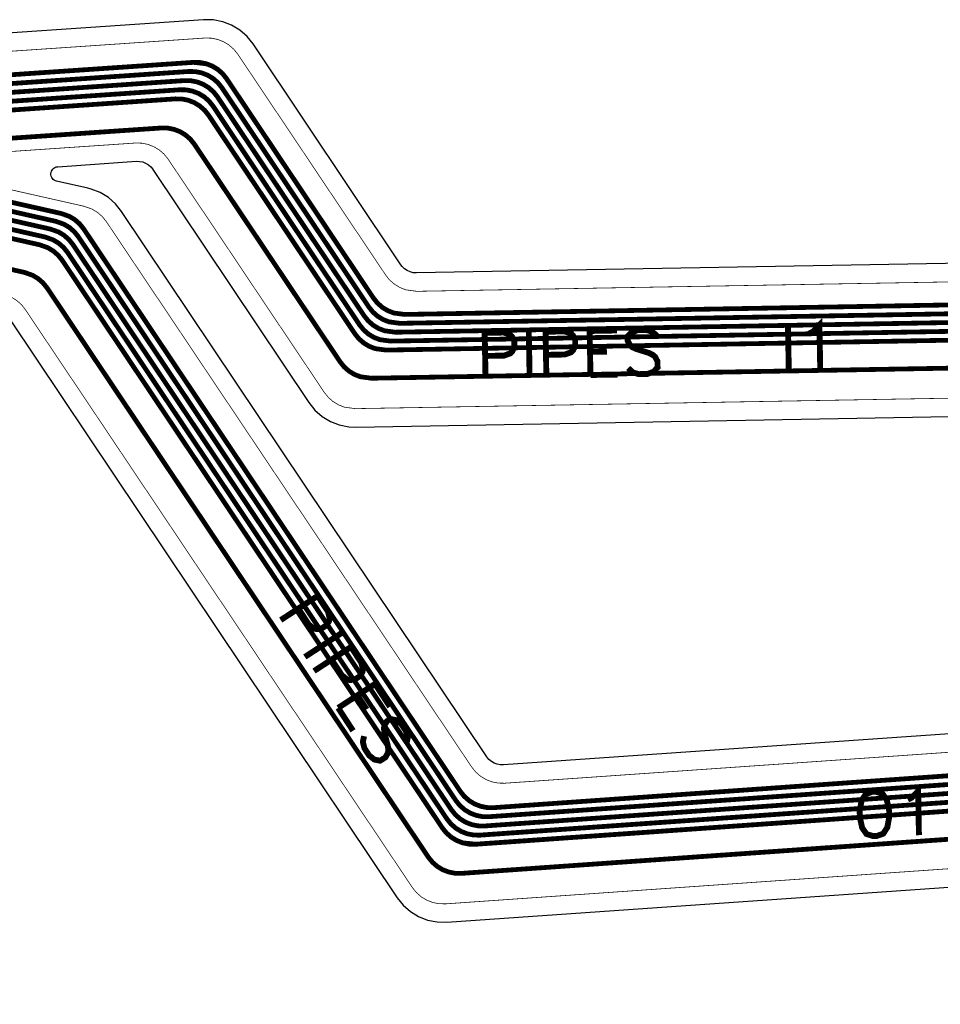
# Model space of a CAD drawing. Extents: x -3.2 to 13.9, y -1.2 to 6.5.
# Drawn here: x 7.1 to 8.3, y 0.5 to 1.8 of the extents above; entities that cross this region are included whole.
import ezdxf

# ---------------------------------------------------------------- set-up
doc = ezdxf.new("R2010")
doc.units = 0
doc.header["$MEASUREMENT"] = 0
for name, color, linetype in [('12_TRA-FS', 2, 'CONTINUOUS'), ('21_OUTLINE', 230, 'CONTINUOUS'), ('25_SLK-NS', 214, 'CONTINUOUS'), ('26_POP-', 134, 'CONTINUOUS'), ('27_POP-', 134, 'CONTINUOUS'), ('29_POP-', 54, 'CONTINUOUS'), ('30_POP-', 54, 'CONTINUOUS'), ('6_TRA-NS', 1, 'CONTINUOUS')]:
    doc.layers.add(name, color=color, linetype=linetype)

msp = doc.modelspace()

# ---------------------------------------------------------------- linework, layer by layer
at = {"layer": '12_TRA-FS'}
for points in [[(6.0455, 1.6784, 0.0065, 0.0065, 0), (7.3165, 1.765, 0.0065, 0.0065, 0), (7.3165, 1.765, 0.0065, 0.0065, 0), (7.325482, 1.764839, 0.0065, 0.0065, 0), (7.334002, 1.763151, 0.0065, 0.0065, 0), (7.3421, 1.76001, 0.0065, 0.0065, 0), (7.34953, 1.755511, 0.0065, 0.0065, 0), (7.356065, 1.749789, 0.0065, 0.0065, 0), (7.3615, 1.743, 0.0065, 0.0065, 0), (7.5615, 1.4441, 0.0065, 0.0065, 0), (7.5615, 1.4441, 0.0065, 0.0065, 0), (7.567007, 1.43727, 0.0065, 0.0065, 0), (7.573605, 1.431515, 0.0065, 0.0065, 0), (7.581102, 1.426992, 0.0065, 0.0065, 0), (7.58927, 1.42384, 0.0065, 0.0065, 0), (7.604, 1.4219, 0.0065, 0.0065, 0), (8.7251, 1.4415, 0.0065, 0.0065, 0)], [(6.0477, 1.6666, 0.0065, 0.0065, 0), (7.3104, 1.7526, 0.0065, 0.0065, 0), (7.3104, 1.7526, 0.0065, 0.0065, 0), (7.319112, 1.752417, 0.0065, 0.0065, 0), (7.32768, 1.75072, 0.0065, 0.0065, 0), (7.335824, 1.747562, 0.0065, 0.0065, 0), (7.343295, 1.743037, 0.0065, 0.0065, 0), (7.349867, 1.737283, 0.0065, 0.0065, 0), (7.3553, 1.7305, 0.0065, 0.0065, 0), (7.5552, 1.432, 0.0065, 0.0065, 0), (7.5552, 1.432, 0.0065, 0.0065, 0), (7.560624, 1.425225, 0.0065, 0.0065, 0), (7.567159, 1.419484, 0.0065, 0.0065, 0), (7.574591, 1.414965, 0.0065, 0.0065, 0), (7.582695, 1.411806, 0.0065, 0.0065, 0), (7.5976, 1.4098, 0.0065, 0.0065, 0), (8.7249, 1.4294, 0.0065, 0.0065, 0)], [(6.0499, 1.6547, 0.0065, 0.0065, 0), (7.3043, 1.7402, 0.0065, 0.0065, 0), (7.3043, 1.7402, 0.0065, 0.0065, 0), (7.313178, 1.740019, 0.0065, 0.0065, 0), (7.321711, 1.738313, 0.0065, 0.0065, 0), (7.329818, 1.735153, 0.0065, 0.0065, 0), (7.337253, 1.730632, 0.0065, 0.0065, 0), (7.343791, 1.724889, 0.0065, 0.0065, 0), (7.3492, 1.7181, 0.0065, 0.0065, 0), (7.5489, 1.4199, 0.0065, 0.0065, 0), (7.5489, 1.4199, 0.0065, 0.0065, 0), (7.554347, 1.413131, 0.0065, 0.0065, 0), (7.560917, 1.407379, 0.0065, 0.0065, 0), (7.568385, 1.402856, 0.0065, 0.0065, 0), (7.576525, 1.399699, 0.0065, 0.0065, 0), (7.5913, 1.3977, 0.0065, 0.0065, 0), (8.7247, 1.4175, 0.0065, 0.0065, 0)], [(8.7246, 1.4055, 0.0065, 0.0065, 0), (7.585, 1.3856, 0.0065, 0.0065, 0), (7.585, 1.3856, 0.0065, 0.0065, 0), (7.57036, 1.387535, 0.0065, 0.0065, 0), (7.562189, 1.390672, 0.0065, 0.0065, 0), (7.554687, 1.395179, 0.0065, 0.0065, 0), (7.548082, 1.400921, 0.0065, 0.0065, 0), (7.5426, 1.4077, 0.0065, 0.0065, 0), (7.3431, 1.7056, 0.0065, 0.0065, 0), (7.3431, 1.7056, 0.0065, 0.0065, 0), (7.337653, 1.712369, 0.0065, 0.0065, 0), (7.331083, 1.718121, 0.0065, 0.0065, 0), (7.323615, 1.722644, 0.0065, 0.0065, 0), (7.315475, 1.725801, 0.0065, 0.0065, 0), (7.30691, 1.727497, 0.0065, 0.0065, 0), (7.2982, 1.7277, 0.0065, 0.0065, 0), (6.0525, 1.6428, 0.0065, 0.0065, 0)], [(8.7244, 1.3935, 0.0065, 0.0065, 0), (7.5787, 1.3734, 0.0065, 0.0065, 0), (7.5787, 1.3734, 0.0065, 0.0065, 0), (7.563692, 1.375396, 0.0065, 0.0065, 0), (7.555586, 1.378556, 0.0065, 0.0065, 0), (7.548153, 1.383076, 0.0065, 0.0065, 0), (7.541617, 1.388818, 0.0065, 0.0065, 0), (7.5362, 1.3956, 0.0065, 0.0065, 0), (7.337, 1.6932, 0.0065, 0.0065, 0), (7.337, 1.6932, 0.0065, 0.0065, 0), (7.331576, 1.699975, 0.0065, 0.0065, 0), (7.325041, 1.705716, 0.0065, 0.0065, 0), (7.317609, 1.710235, 0.0065, 0.0065, 0), (7.309505, 1.713394, 0.0065, 0.0065, 0), (7.300976, 1.715099, 0.0065, 0.0065, 0), (7.292, 1.7153, 0.0065, 0.0065, 0), (6.0546, 1.6309, 0.0065, 0.0065, 0)], [(8.7239, 1.3554, 0.0065, 0.0065, 0), (7.5586, 1.3351, 0.0065, 0.0065, 0), (7.5586, 1.3351, 0.0065, 0.0065, 0), (7.54382, 1.33708, 0.0065, 0.0065, 0), (7.535676, 1.340238, 0.0065, 0.0065, 0), (7.528205, 1.344763, 0.0065, 0.0065, 0), (7.521633, 1.350517, 0.0065, 0.0065, 0), (7.5162, 1.3573, 0.0065, 0.0065, 0), (7.3178, 1.6536, 0.0065, 0.0065, 0), (7.3178, 1.6536, 0.0065, 0.0065, 0), (7.312353, 1.660369, 0.0065, 0.0065, 0), (7.305783, 1.666121, 0.0065, 0.0065, 0), (7.298315, 1.670644, 0.0065, 0.0065, 0), (7.290175, 1.673801, 0.0065, 0.0065, 0), (7.28161, 1.675497, 0.0065, 0.0065, 0), (7.2729, 1.6757, 0.0065, 0.0065, 0), (6.0622, 1.5932, 0.0065, 0.0065, 0)], [(6.9292, 1.606, 0.0065, 0.0065, 0), (7.1367, 1.5593, 0.0065, 0.0065, 0), (7.1367, 1.5593, 0.0065, 0.0065, 0), (7.147784, 1.555381, 0.0065, 0.0065, 0), (7.155242, 1.550864, 0.0065, 0.0065, 0), (7.161802, 1.545121, 0.0065, 0.0065, 0), (7.1672, 1.5383, 0.0065, 0.0065, 0), (7.6797, 0.7727, 0.0065, 0.0065, 0), (7.6797, 0.7727, 0.0065, 0.0065, 0), (7.685147, 0.765931, 0.0065, 0.0065, 0), (7.691717, 0.760179, 0.0065, 0.0065, 0), (7.699185, 0.755656, 0.0065, 0.0065, 0), (7.707325, 0.752499, 0.0065, 0.0065, 0), (7.71589, 0.750803, 0.0065, 0.0065, 0), (7.7247, 0.7506, 0.0065, 0.0065, 0), (8.7787, 0.8246, 0.0065, 0.0065, 0)], [(6.9283, 1.594, 0.0065, 0.0065, 0), (7.1294, 1.5486, 0.0065, 0.0065, 0), (7.1294, 1.5486, 0.0065, 0.0065, 0), (7.140406, 1.544719, 0.0065, 0.0065, 0), (7.147872, 1.540216, 0.0065, 0.0065, 0), (7.154442, 1.534484, 0.0065, 0.0065, 0), (7.1599, 1.5277, 0.0065, 0.0065, 0), (7.6735, 0.7604, 0.0065, 0.0065, 0), (7.6735, 0.7604, 0.0065, 0.0065, 0), (7.67899, 0.753572, 0.0065, 0.0065, 0), (7.685552, 0.747828, 0.0065, 0.0065, 0), (7.693011, 0.74331, 0.0065, 0.0065, 0), (7.701142, 0.740157, 0.0065, 0.0065, 0), (7.709697, 0.738463, 0.0065, 0.0065, 0), (7.7185, 0.7383, 0.0065, 0.0065, 0), (8.779, 0.8127, 0.0065, 0.0065, 0)], [(6.9273, 1.5819, 0.0065, 0.0065, 0), (7.1219, 1.5381, 0.0065, 0.0065, 0), (7.1219, 1.5381, 0.0065, 0.0065, 0), (7.132984, 1.534181, 0.0065, 0.0065, 0), (7.140442, 1.529664, 0.0065, 0.0065, 0), (7.147002, 1.523921, 0.0065, 0.0065, 0), (7.1525, 1.5171, 0.0065, 0.0065, 0), (7.6675, 0.7478, 0.0065, 0.0065, 0), (7.6675, 0.7478, 0.0065, 0.0065, 0), (7.673007, 0.74097, 0.0065, 0.0065, 0), (7.679605, 0.735215, 0.0065, 0.0065, 0), (7.687102, 0.730692, 0.0065, 0.0065, 0), (7.69527, 0.72754, 0.0065, 0.0065, 0), (7.703862, 0.725854, 0.0065, 0.0065, 0), (7.7126, 0.7257, 0.0065, 0.0065, 0), (8.7794, 0.8005, 0.0065, 0.0065, 0)], [(6.9264, 1.5698, 0.0065, 0.0065, 0), (7.1147, 1.5273, 0.0065, 0.0065, 0), (7.1147, 1.5273, 0.0065, 0.0065, 0), (7.125706, 1.523419, 0.0065, 0.0065, 0), (7.133172, 1.518916, 0.0065, 0.0065, 0), (7.139742, 1.513184, 0.0065, 0.0065, 0), (7.1452, 1.5064, 0.0065, 0.0065, 0), (7.6614, 0.7353, 0.0065, 0.0065, 0), (7.6614, 0.7353, 0.0065, 0.0065, 0), (7.666848, 0.728527, 0.0065, 0.0065, 0), (7.673399, 0.722792, 0.0065, 0.0065, 0), (7.680847, 0.718282, 0.0065, 0.0065, 0), (7.688964, 0.715133, 0.0065, 0.0065, 0), (7.697505, 0.713442, 0.0065, 0.0065, 0), (7.7065, 0.7133, 0.0065, 0.0065, 0), (8.7798, 0.7885, 0.0065, 0.0065, 0)], [(6.9254, 1.5577, 0.0065, 0.0065, 0), (7.1073, 1.5167, 0.0065, 0.0065, 0), (7.1073, 1.5167, 0.0065, 0.0065, 0), (7.118384, 1.512781, 0.0065, 0.0065, 0), (7.125842, 1.508264, 0.0065, 0.0065, 0), (7.132402, 1.502521, 0.0065, 0.0065, 0), (7.1379, 1.4958, 0.0065, 0.0065, 0), (7.6553, 0.7229, 0.0065, 0.0065, 0), (7.6553, 0.7229, 0.0065, 0.0065, 0), (7.660747, 0.716131, 0.0065, 0.0065, 0), (7.667317, 0.710379, 0.0065, 0.0065, 0), (7.674785, 0.705856, 0.0065, 0.0065, 0), (7.682925, 0.702699, 0.0065, 0.0065, 0), (7.69149, 0.701003, 0.0065, 0.0065, 0), (7.7003, 0.7008, 0.0065, 0.0065, 0), (8.7801, 0.7765, 0.0065, 0.0065, 0)], [(6.9223, 1.5162, 0.0065, 0.0065, 0), (7.0867, 1.4791, 0.0065, 0.0065, 0), (7.0867, 1.4791, 0.0065, 0.0065, 0), (7.097784, 1.475181, 0.0065, 0.0065, 0), (7.105242, 1.470664, 0.0065, 0.0065, 0), (7.111802, 1.464921, 0.0065, 0.0065, 0), (7.1173, 1.4582, 0.0065, 0.0065, 0), (7.6361, 0.6833, 0.0065, 0.0065, 0), (7.6361, 0.6833, 0.0065, 0.0065, 0), (7.641607, 0.67647, 0.0065, 0.0065, 0), (7.648205, 0.670715, 0.0065, 0.0065, 0), (7.655702, 0.666192, 0.0065, 0.0065, 0), (7.66387, 0.66304, 0.0065, 0.0065, 0), (7.672462, 0.661354, 0.0065, 0.0065, 0), (7.6812, 0.6612, 0.0065, 0.0065, 0), (8.7812, 0.7383, 0.0065, 0.0065, 0)]]:
    msp.add_lwpolyline(points, format="xyseb", dxfattribs=at)
at = {"layer": '21_OUTLINE'}
for points in [[(8.7255, 1.4729, 0.001, 0.001, 0), (7.6204, 1.4534, 0.001, 0.001, 0), (7.6204, 1.4534, 0.001, 0.001, 0), (7.60562, 1.45538, 0.001, 0.001, 0), (7.597476, 1.458538, 0.001, 0.001, 0), (7.590005, 1.463063, 0.001, 0.001, 0), (7.583433, 1.468817, 0.001, 0.001, 0), (7.578, 1.4756, 0.001, 0.001, 0), (7.3769, 1.7761, 0.001, 0.001, 0), (7.3769, 1.7761, 0.001, 0.001, 0), (7.371451, 1.782876, 0.001, 0.001, 0), (7.364918, 1.788595, 0.001, 0.001, 0), (7.357491, 1.793092, 0.001, 0.001, 0), (7.349397, 1.796232, 0.001, 0.001, 0), (7.340879, 1.797919, 0.001, 0.001, 0), (7.3319, 1.7981, 0.001, 0.001, 0), (6.4782, 1.7399, 0.001, 0.001, 0)], [(6.9935, 1.6386, 0.001, 0.001, 0), (7.2372, 1.6552, 0.001, 0.001, 0), (7.2372, 1.6552, 0.001, 0.001, 0), (7.246178, 1.655019, 0.001, 0.001, 0), (7.254711, 1.653313, 0.001, 0.001, 0), (7.262818, 1.650153, 0.001, 0.001, 0), (7.270253, 1.645632, 0.001, 0.001, 0), (7.276791, 1.639889, 0.001, 0.001, 0), (7.2822, 1.6331, 0.001, 0.001, 0), (7.4945, 1.3159, 0.001, 0.001, 0), (7.4945, 1.3159, 0.001, 0.001, 0), (7.499924, 1.309125, 0.001, 0.001, 0), (7.506459, 1.303384, 0.001, 0.001, 0), (7.513891, 1.298865, 0.001, 0.001, 0), (7.521995, 1.295706, 0.001, 0.001, 0), (7.5369, 1.2937, 0.001, 0.001, 0), (8.7233, 1.3146, 0.001, 0.001, 0)], [(8.7778, 0.8562, 0.001, 0.001, 0), (7.7401, 0.7839, 0.001, 0.001, 0), (7.7401, 0.7839, 0.001, 0.001, 0), (7.731209, 0.784072, 0.001, 0.001, 0), (7.722673, 0.785762, 0.001, 0.001, 0), (7.71456, 0.788909, 0.001, 0.001, 0), (7.707117, 0.793417, 0.001, 0.001, 0), (7.70057, 0.799148, 0.001, 0.001, 0), (7.6951, 0.8059, 0.001, 0.001, 0), (7.198, 1.5483, 0.001, 0.001, 0), (7.198, 1.5483, 0.001, 0.001, 0), (7.192552, 1.555073, 0.001, 0.001, 0), (7.186001, 1.560808, 0.001, 0.001, 0), (7.178553, 1.565318, 0.001, 0.001, 0), (7.1675, 1.5692, 0.001, 0.001, 0), (6.9912, 1.609, 0.001, 0.001, 0)], [(3.2256, 0.4835, 0.001, 0.001, 0), (6.0826, 1.4228, 0.001, 0.001, 0), (6.0826, 1.4228, 0.001, 0.001, 0), (6.0948, 1.4252, 0.001, 0.001, 0), (6.3958, 1.4456, 0.001, 0.001, 0), (6.91, 1.4806, 0.001, 0.001, 0), (6.91, 1.4806, 0.001, 0.001, 0), (6.9244, 1.4795, 0.001, 0.001, 0), (7.0573, 1.4496, 0.001, 0.001, 0), (7.0573, 1.4496, 0.001, 0.001, 0), (7.068384, 1.445681, 0.001, 0.001, 0), (7.075842, 1.441164, 0.001, 0.001, 0), (7.082402, 1.435421, 0.001, 0.001, 0), (7.0878, 1.4286, 0.001, 0.001, 0), (7.6145, 0.6418, 0.001, 0.001, 0), (7.6145, 0.6418, 0.001, 0.001, 0), (7.619947, 0.635031, 0.001, 0.001, 0), (7.626517, 0.629279, 0.001, 0.001, 0), (7.633985, 0.624756, 0.001, 0.001, 0), (7.642125, 0.621599, 0.001, 0.001, 0), (7.65069, 0.619903, 0.001, 0.001, 0), (7.6595, 0.6197, 0.001, 0.001, 0)], [(7.6595, 0.6197, 0.001, 0.001, 0), (8.765, 0.6969, 0.001, 0.001, 0)]]:
    msp.add_lwpolyline(points, format="xyseb", dxfattribs=at)
at = {"layer": '25_SLK-NS'}
for points in [[(8.1254, 1.4067, 0.008, 0.008, 0), (8.1265, 1.3467, 0.008, 0.008, 0)], [(8.1541, 1.3958, 0.008, 0.008, 0), (8.1598, 1.3987, 0.008, 0.008, 0), (8.1682, 1.4075, 0.008, 0.008, 0), (8.1693, 1.3475, 0.008, 0.008, 0)], [(7.7128, 1.3969, 0.008, 0.008, 0), (7.7385, 1.3973, 0.008, 0.008, 0), (7.7471, 1.3946, 0.008, 0.008, 0), (7.75, 1.3918, 0.008, 0.008, 0), (7.753, 1.3862, 0.008, 0.008, 0), (7.7532, 1.3776, 0.008, 0.008, 0), (7.7504, 1.3718, 0.008, 0.008, 0), (7.7476, 1.3689, 0.008, 0.008, 0), (7.7391, 1.3659, 0.008, 0.008, 0), (7.7134, 1.3654, 0.008, 0.008, 0)], [(7.7128, 1.3969, 0.008, 0.008, 0), (7.7139, 1.3369, 0.008, 0.008, 0)], [(7.7728, 1.398, 0.008, 0.008, 0), (7.7739, 1.338, 0.008, 0.008, 0)], [(7.7956, 1.3984, 0.008, 0.008, 0), (7.8213, 1.3988, 0.008, 0.008, 0), (7.83, 1.3961, 0.008, 0.008, 0), (7.8329, 1.3933, 0.008, 0.008, 0), (7.8358, 1.3877, 0.008, 0.008, 0), (7.836, 1.3791, 0.008, 0.008, 0), (7.8332, 1.3733, 0.008, 0.008, 0), (7.8304, 1.3704, 0.008, 0.008, 0), (7.8219, 1.3674, 0.008, 0.008, 0), (7.7962, 1.3669, 0.008, 0.008, 0)], [(7.7956, 1.3984, 0.008, 0.008, 0), (7.7967, 1.3384, 0.008, 0.008, 0)], [(7.8556, 1.3994, 0.008, 0.008, 0), (7.8928, 1.4001, 0.008, 0.008, 0)], [(7.8556, 1.3994, 0.008, 0.008, 0), (7.8567, 1.3395, 0.008, 0.008, 0)], [(7.9472, 1.3925, 0.008, 0.008, 0), (7.9414, 1.3981, 0.008, 0.008, 0), (7.9328, 1.4008, 0.008, 0.008, 0), (7.9213, 1.4006, 0.008, 0.008, 0), (7.9128, 1.3976, 0.008, 0.008, 0), (7.9072, 1.3918, 0.008, 0.008, 0), (7.9073, 1.3861, 0.008, 0.008, 0), (7.9103, 1.3804, 0.008, 0.008, 0), (7.9132, 1.3776, 0.008, 0.008, 0), (7.9189, 1.3749, 0.008, 0.008, 0), (7.9362, 1.3695, 0.008, 0.008, 0), (7.9419, 1.3667, 0.008, 0.008, 0), (7.9449, 1.3639, 0.008, 0.008, 0), (7.9478, 1.3582, 0.008, 0.008, 0), (7.948, 1.3497, 0.008, 0.008, 0), (7.9424, 1.3439, 0.008, 0.008, 0), (7.9338, 1.3408, 0.008, 0.008, 0), (7.9224, 1.3406, 0.008, 0.008, 0), (7.9138, 1.3433, 0.008, 0.008, 0), (7.908, 1.349, 0.008, 0.008, 0)], [(7.8561, 1.3709, 0.008, 0.008, 0), (7.879, 1.3713, 0.008, 0.008, 0)], [(7.8567, 1.3395, 0.008, 0.008, 0), (7.8938, 1.3401, 0.008, 0.008, 0)], [(7.4856, 1.0388, 0.008, 0.008, 0), (7.4353, 1.006, 0.008, 0.008, 0)], [(7.4856, 1.0388, 0.008, 0.008, 0), (7.4997, 1.0173, 0.008, 0.008, 0), (7.5019, 1.0085, 0.008, 0.008, 0), (7.5011, 1.0046, 0.008, 0.008, 0), (7.4979, 0.9991, 0.008, 0.008, 0), (7.4907, 0.9944, 0.008, 0.008, 0), (7.4844, 0.9936, 0.008, 0.008, 0), (7.4804, 0.9945, 0.008, 0.008, 0), (7.4733, 1.0001, 0.008, 0.008, 0), (7.4593, 1.0216, 0.008, 0.008, 0)], [(7.5184, 0.9885, 0.008, 0.008, 0), (7.4681, 0.9558, 0.008, 0.008, 0)], [(7.5309, 0.9694, 0.008, 0.008, 0), (7.4806, 0.9366, 0.008, 0.008, 0)], [(7.5309, 0.9694, 0.008, 0.008, 0), (7.5449, 0.9479, 0.008, 0.008, 0), (7.5472, 0.9391, 0.008, 0.008, 0), (7.5464, 0.9352, 0.008, 0.008, 0), (7.5431, 0.9297, 0.008, 0.008, 0), (7.536, 0.925, 0.008, 0.008, 0), (7.5296, 0.9242, 0.008, 0.008, 0), (7.5257, 0.9251, 0.008, 0.008, 0), (7.5186, 0.9307, 0.008, 0.008, 0), (7.5045, 0.9522, 0.008, 0.008, 0)], [(7.5636, 0.9191, 0.008, 0.008, 0), (7.5134, 0.8864, 0.008, 0.008, 0)], [(7.5636, 0.9191, 0.008, 0.008, 0), (7.5839, 0.888, 0.008, 0.008, 0)], [(7.5397, 0.9035, 0.008, 0.008, 0), (7.5522, 0.8844, 0.008, 0.008, 0)], [(7.5134, 0.8864, 0.008, 0.008, 0), (7.5337, 0.8553, 0.008, 0.008, 0)], [(7.6064, 0.8379, 0.008, 0.008, 0), (7.6081, 0.8458, 0.008, 0.008, 0), (7.6058, 0.8545, 0.008, 0.008, 0), (7.5995, 0.8641, 0.008, 0.008, 0), (7.5925, 0.8697, 0.008, 0.008, 0), (7.5845, 0.8714, 0.008, 0.008, 0), (7.5798, 0.8683, 0.008, 0.008, 0), (7.5765, 0.8627, 0.008, 0.008, 0), (7.5757, 0.8588, 0.008, 0.008, 0), (7.5764, 0.8524, 0.008, 0.008, 0), (7.581, 0.835, 0.008, 0.008, 0), (7.5817, 0.8286, 0.008, 0.008, 0), (7.5809, 0.8247, 0.008, 0.008, 0), (7.5777, 0.8191, 0.008, 0.008, 0), (7.5705, 0.8145, 0.008, 0.008, 0), (7.5626, 0.8161, 0.008, 0.008, 0), (7.5555, 0.8218, 0.008, 0.008, 0), (7.5493, 0.8313, 0.008, 0.008, 0), (7.547, 0.8401, 0.008, 0.008, 0), (7.5487, 0.848, 0.008, 0.008, 0)], [(8.2885, 0.7615, 0.008, 0.008, 0), (8.2941, 0.7645, 0.008, 0.008, 0), (8.3025, 0.7732, 0.008, 0.008, 0), (8.3036, 0.7132, 0.008, 0.008, 0)], [(8.2397, 0.7721, 0.008, 0.008, 0), (8.2312, 0.7691, 0.008, 0.008, 0), (8.2256, 0.7604, 0.008, 0.008, 0), (8.223, 0.7461, 0.008, 0.008, 0), (8.2232, 0.7375, 0.008, 0.008, 0), (8.2263, 0.7233, 0.008, 0.008, 0), (8.2322, 0.7148, 0.008, 0.008, 0), (8.2408, 0.7121, 0.008, 0.008, 0), (8.2465, 0.7122, 0.008, 0.008, 0), (8.255, 0.7152, 0.008, 0.008, 0), (8.2606, 0.7239, 0.008, 0.008, 0), (8.2632, 0.7382, 0.008, 0.008, 0), (8.263, 0.7468, 0.008, 0.008, 0), (8.2599, 0.761, 0.008, 0.008, 0), (8.254, 0.7695, 0.008, 0.008, 0), (8.2454, 0.7722, 0.008, 0.008, 0), (8.2397, 0.7721, 0.008, 0.008, 0)]]:
    msp.add_lwpolyline(points, format="xyseb", dxfattribs=at)
at = {"layer": '26_POP-'}
for points in [[(8.7252, 1.4979), (7.62, 1.4784), (7.61563, 1.47872), (7.61139, 1.47978), (7.60739, 1.48157), (7.60377, 1.48402), (7.60063, 1.48707), (7.5988, 1.4895), (7.3977, 1.79), (7.38951, 1.80019), (7.3797, 1.80878), (7.36854, 1.81554), (7.35638, 1.82026), (7.34358, 1.82279), (7.33054, 1.82307), (7.3302, 1.823), (6.4765, 1.7648)], [(7.0671, 1.4147), (7.5937, 0.6279), (7.60189, 0.61771), (7.61174, 0.60909), (7.62294, 0.60231), (7.63514, 0.59757), (7.64799, 0.59503), (7.66108, 0.59476), (7.6612, 0.5948), (7.6612, 0.5948), (8.7667, 0.672)]]:
    msp.add_lwpolyline(points, dxfattribs=at)
at = {"layer": '27_POP-'}
msp.add_lwpolyline([(8.776, 0.8812), (7.7383, 0.8088), (7.73393, 0.80887), (7.72966, 0.80969), (7.7256, 0.81125), (7.72186, 0.81348), (7.71858, 0.81633), (7.71583, 0.81971), (7.7159, 0.8198), (7.2188, 1.5622), (7.21061, 1.57239), (7.20078, 1.581), (7.1896, 1.58777), (7.17742, 1.59249), (7.173, 1.5936), (7.1304, 1.6032), (7.12873, 1.60374), (7.12718, 1.60455), (7.12579, 1.60562), (7.12461, 1.60692), (7.12368, 1.6084), (7.12301, 1.61001), (7.12264, 1.61172), (7.12257, 1.61347), (7.12281, 1.61521), (7.12334, 1.61687), (7.12415, 1.61842), (7.12522, 1.61981), (7.12652, 1.62099), (7.128, 1.62192), (7.12961, 1.62259), (7.13132, 1.62296), (7.1319, 1.623), (7.2389, 1.6303), (7.24321, 1.63024), (7.24747, 1.62943), (7.25152, 1.62789), (7.25525, 1.62567), (7.25853, 1.62284), (7.26127, 1.61948), (7.2614, 1.6192), (7.4737, 1.302), (7.48188, 1.29178), (7.49168, 1.28317), (7.50283, 1.27639), (7.51499, 1.27165), (7.52779, 1.26909), (7.5373, 1.2687), (8.7237, 1.2896)], dxfattribs=at)
at = {"layer": '29_POP-'}
for points in [[(8.7252, 1.4979), (7.62, 1.4784), (7.61563, 1.47872), (7.61139, 1.47978), (7.60739, 1.48157), (7.60377, 1.48402), (7.60063, 1.48707), (7.5988, 1.4895), (7.3977, 1.79), (7.38951, 1.80019), (7.3797, 1.80878), (7.36854, 1.81554), (7.35638, 1.82026), (7.34358, 1.82279), (7.33054, 1.82307), (7.3302, 1.823), (6.4765, 1.7648)], [(7.0671, 1.4147), (7.5937, 0.6279), (7.60189, 0.61771), (7.61174, 0.60909), (7.62294, 0.60231), (7.63514, 0.59757), (7.64799, 0.59503), (7.66108, 0.59476), (7.6612, 0.5948), (7.6612, 0.5948), (8.7667, 0.672)]]:
    msp.add_lwpolyline(points, dxfattribs=at)
at = {"layer": '30_POP-'}
msp.add_lwpolyline([(8.776, 0.8812), (7.7383, 0.8088), (7.73393, 0.80887), (7.72966, 0.80969), (7.7256, 0.81125), (7.72186, 0.81348), (7.71858, 0.81633), (7.71583, 0.81971), (7.7159, 0.8198), (7.2188, 1.5622), (7.21061, 1.57239), (7.20078, 1.581), (7.1896, 1.58777), (7.17742, 1.59249), (7.173, 1.5936), (7.1304, 1.6032), (7.12873, 1.60374), (7.12718, 1.60455), (7.12579, 1.60562), (7.12461, 1.60692), (7.12368, 1.6084), (7.12301, 1.61001), (7.12264, 1.61172), (7.12257, 1.61347), (7.12281, 1.61521), (7.12334, 1.61687), (7.12415, 1.61842), (7.12522, 1.61981), (7.12652, 1.62099), (7.128, 1.62192), (7.12961, 1.62259), (7.13132, 1.62296), (7.1319, 1.623), (7.2389, 1.6303), (7.24321, 1.63024), (7.24747, 1.62943), (7.25152, 1.62789), (7.25525, 1.62567), (7.25853, 1.62284), (7.26127, 1.61948), (7.2614, 1.6192), (7.4737, 1.302), (7.48188, 1.29178), (7.49168, 1.28317), (7.50283, 1.27639), (7.51499, 1.27165), (7.52779, 1.26909), (7.5373, 1.2687), (8.7237, 1.2896)], dxfattribs=at)
at = {"layer": '6_TRA-NS'}
for points in [[(8.7251, 1.4415, 0.0065, 0.0065, 0), (7.604, 1.4219, 0.0065, 0.0065, 0), (7.604, 1.4219, 0.0065, 0.0065, 0), (7.589276, 1.423859, 0.0065, 0.0065, 0), (7.581111, 1.42701, 0.0065, 0.0065, 0), (7.573616, 1.431531, 0.0065, 0.0065, 0), (7.567021, 1.437284, 0.0065, 0.0065, 0), (7.5615, 1.4441, 0.0065, 0.0065, 0), (7.3615, 1.743, 0.0065, 0.0065, 0), (7.3615, 1.743, 0.0065, 0.0065, 0), (7.356011, 1.749772, 0.0065, 0.0065, 0), (7.349407, 1.755513, 0.0065, 0.0065, 0), (7.341906, 1.760019, 0.0065, 0.0065, 0), (7.333737, 1.763155, 0.0065, 0.0065, 0), (7.3165, 1.765, 0.0065, 0.0065, 0), (6.0455, 1.6784, 0.0065, 0.0065, 0)], [(6.0477, 1.6666, 0.0065, 0.0065, 0), (7.3104, 1.7526, 0.0065, 0.0065, 0), (7.3104, 1.7526, 0.0065, 0.0065, 0), (7.319112, 1.752417, 0.0065, 0.0065, 0), (7.32768, 1.75072, 0.0065, 0.0065, 0), (7.335824, 1.747562, 0.0065, 0.0065, 0), (7.343295, 1.743037, 0.0065, 0.0065, 0), (7.349867, 1.737283, 0.0065, 0.0065, 0), (7.3553, 1.7305, 0.0065, 0.0065, 0), (7.5552, 1.432, 0.0065, 0.0065, 0), (7.5552, 1.432, 0.0065, 0.0065, 0), (7.560624, 1.425225, 0.0065, 0.0065, 0), (7.567159, 1.419484, 0.0065, 0.0065, 0), (7.574591, 1.414965, 0.0065, 0.0065, 0), (7.582695, 1.411806, 0.0065, 0.0065, 0), (7.5976, 1.4098, 0.0065, 0.0065, 0), (8.7249, 1.4294, 0.0065, 0.0065, 0)], [(8.7247, 1.4175, 0.0065, 0.0065, 0), (7.5913, 1.3977, 0.0065, 0.0065, 0), (7.5913, 1.3977, 0.0065, 0.0065, 0), (7.57652, 1.39968, 0.0065, 0.0065, 0), (7.568376, 1.402838, 0.0065, 0.0065, 0), (7.560905, 1.407363, 0.0065, 0.0065, 0), (7.554333, 1.413117, 0.0065, 0.0065, 0), (7.5489, 1.4199, 0.0065, 0.0065, 0), (7.3492, 1.7181, 0.0065, 0.0065, 0), (7.3492, 1.7181, 0.0065, 0.0065, 0), (7.343776, 1.724875, 0.0065, 0.0065, 0), (7.337241, 1.730616, 0.0065, 0.0065, 0), (7.329809, 1.735135, 0.0065, 0.0065, 0), (7.321705, 1.738294, 0.0065, 0.0065, 0), (7.313176, 1.739999, 0.0065, 0.0065, 0), (7.3043, 1.7402, 0.0065, 0.0065, 0), (6.0499, 1.6547, 0.0065, 0.0065, 0)], [(6.0525, 1.6428, 0.0065, 0.0065, 0), (7.2982, 1.7277, 0.0065, 0.0065, 0), (7.2982, 1.7277, 0.0065, 0.0065, 0), (7.306912, 1.727517, 0.0065, 0.0065, 0), (7.31548, 1.72582, 0.0065, 0.0065, 0), (7.323624, 1.722662, 0.0065, 0.0065, 0), (7.331095, 1.718137, 0.0065, 0.0065, 0), (7.337667, 1.712383, 0.0065, 0.0065, 0), (7.3431, 1.7056, 0.0065, 0.0065, 0), (7.5426, 1.4077, 0.0065, 0.0065, 0), (7.5426, 1.4077, 0.0065, 0.0065, 0), (7.548049, 1.400924, 0.0065, 0.0065, 0), (7.554582, 1.395205, 0.0065, 0.0065, 0), (7.562009, 1.390708, 0.0065, 0.0065, 0), (7.570103, 1.387568, 0.0065, 0.0065, 0), (7.585, 1.3856, 0.0065, 0.0065, 0), (8.7246, 1.4055, 0.0065, 0.0065, 0)], [(8.7244, 1.3935, 0.0065, 0.0065, 0), (7.5787, 1.3734, 0.0065, 0.0065, 0), (7.5787, 1.3734, 0.0065, 0.0065, 0), (7.563976, 1.375359, 0.0065, 0.0065, 0), (7.555811, 1.37851, 0.0065, 0.0065, 0), (7.548316, 1.383031, 0.0065, 0.0065, 0), (7.541721, 1.388784, 0.0065, 0.0065, 0), (7.5362, 1.3956, 0.0065, 0.0065, 0), (7.337, 1.6932, 0.0065, 0.0065, 0), (7.337, 1.6932, 0.0065, 0.0065, 0), (7.331576, 1.699975, 0.0065, 0.0065, 0), (7.325041, 1.705716, 0.0065, 0.0065, 0), (7.317609, 1.710235, 0.0065, 0.0065, 0), (7.309505, 1.713394, 0.0065, 0.0065, 0), (7.300976, 1.715099, 0.0065, 0.0065, 0), (7.292, 1.7153, 0.0065, 0.0065, 0), (6.0546, 1.6309, 0.0065, 0.0065, 0)], [(6.0622, 1.5932, 0.0065, 0.0065, 0), (7.2729, 1.6757, 0.0065, 0.0065, 0), (7.2729, 1.6757, 0.0065, 0.0065, 0), (7.281778, 1.675519, 0.0065, 0.0065, 0), (7.290311, 1.673813, 0.0065, 0.0065, 0), (7.298418, 1.670653, 0.0065, 0.0065, 0), (7.305853, 1.666132, 0.0065, 0.0065, 0), (7.312391, 1.660389, 0.0065, 0.0065, 0), (7.3178, 1.6536, 0.0065, 0.0065, 0), (7.5162, 1.3573, 0.0065, 0.0065, 0), (7.5162, 1.3573, 0.0065, 0.0065, 0), (7.521624, 1.350525, 0.0065, 0.0065, 0), (7.528159, 1.344784, 0.0065, 0.0065, 0), (7.535591, 1.340265, 0.0065, 0.0065, 0), (7.543695, 1.337106, 0.0065, 0.0065, 0), (7.5586, 1.3351, 0.0065, 0.0065, 0), (8.7239, 1.3554, 0.0065, 0.0065, 0)], [(8.7787, 0.8246, 0.0065, 0.0065, 0), (7.7247, 0.7506, 0.0065, 0.0065, 0), (7.7247, 0.7506, 0.0065, 0.0065, 0), (7.715887, 0.750773, 0.0065, 0.0065, 0), (7.707317, 0.75247, 0.0065, 0.0065, 0), (7.699172, 0.755629, 0.0065, 0.0065, 0), (7.691699, 0.760155, 0.0065, 0.0065, 0), (7.685125, 0.76591, 0.0065, 0.0065, 0), (7.6797, 0.7727, 0.0065, 0.0065, 0), (7.1672, 1.5383, 0.0065, 0.0065, 0), (7.1672, 1.5383, 0.0065, 0.0065, 0), (7.16171, 1.545128, 0.0065, 0.0065, 0), (7.155148, 1.550872, 0.0065, 0.0065, 0), (7.147689, 1.55539, 0.0065, 0.0065, 0), (7.1367, 1.5593, 0.0065, 0.0065, 0), (6.9293, 1.606, 0.0065, 0.0065, 0)], [(6.9283, 1.594, 0.0065, 0.0065, 0), (7.1294, 1.5486, 0.0065, 0.0065, 0), (7.1294, 1.5486, 0.0065, 0.0065, 0), (7.140406, 1.544719, 0.0065, 0.0065, 0), (7.147872, 1.540216, 0.0065, 0.0065, 0), (7.154442, 1.534484, 0.0065, 0.0065, 0), (7.1599, 1.5277, 0.0065, 0.0065, 0), (7.6735, 0.7604, 0.0065, 0.0065, 0), (7.6735, 0.7604, 0.0065, 0.0065, 0), (7.67899, 0.753572, 0.0065, 0.0065, 0), (7.685552, 0.747828, 0.0065, 0.0065, 0), (7.693011, 0.74331, 0.0065, 0.0065, 0), (7.701142, 0.740157, 0.0065, 0.0065, 0), (7.709697, 0.738463, 0.0065, 0.0065, 0), (7.7185, 0.7383, 0.0065, 0.0065, 0), (8.779, 0.8126, 0.0065, 0.0065, 0)], [(6.9273, 1.5819, 0.0065, 0.0065, 0), (7.1219, 1.5381, 0.0065, 0.0065, 0), (7.1219, 1.5381, 0.0065, 0.0065, 0), (7.132984, 1.534181, 0.0065, 0.0065, 0), (7.140442, 1.529664, 0.0065, 0.0065, 0), (7.147002, 1.523921, 0.0065, 0.0065, 0), (7.1525, 1.5171, 0.0065, 0.0065, 0), (7.6675, 0.7478, 0.0065, 0.0065, 0), (7.6675, 0.7478, 0.0065, 0.0065, 0), (7.673007, 0.74097, 0.0065, 0.0065, 0), (7.679605, 0.735215, 0.0065, 0.0065, 0), (7.687102, 0.730692, 0.0065, 0.0065, 0), (7.69527, 0.72754, 0.0065, 0.0065, 0), (7.703862, 0.725854, 0.0065, 0.0065, 0), (7.7126, 0.7257, 0.0065, 0.0065, 0), (8.7794, 0.8005, 0.0065, 0.0065, 0)], [(6.9264, 1.5698, 0.0065, 0.0065, 0), (7.1147, 1.5273, 0.0065, 0.0065, 0), (7.1147, 1.5273, 0.0065, 0.0065, 0), (7.125706, 1.523419, 0.0065, 0.0065, 0), (7.133172, 1.518916, 0.0065, 0.0065, 0), (7.139742, 1.513184, 0.0065, 0.0065, 0), (7.1452, 1.5064, 0.0065, 0.0065, 0), (7.6614, 0.7353, 0.0065, 0.0065, 0), (7.6614, 0.7353, 0.0065, 0.0065, 0), (7.66689, 0.728472, 0.0065, 0.0065, 0), (7.673452, 0.722728, 0.0065, 0.0065, 0), (7.680911, 0.71821, 0.0065, 0.0065, 0), (7.689042, 0.715057, 0.0065, 0.0065, 0), (7.697597, 0.713363, 0.0065, 0.0065, 0), (7.7065, 0.7132, 0.0065, 0.0065, 0), (8.7798, 0.7885, 0.0065, 0.0065, 0)], [(6.9254, 1.5577, 0.0065, 0.0065, 0), (7.1073, 1.5167, 0.0065, 0.0065, 0), (7.1073, 1.5167, 0.0065, 0.0065, 0), (7.118384, 1.512781, 0.0065, 0.0065, 0), (7.125842, 1.508264, 0.0065, 0.0065, 0), (7.132402, 1.502521, 0.0065, 0.0065, 0), (7.1379, 1.4958, 0.0065, 0.0065, 0), (7.6553, 0.7229, 0.0065, 0.0065, 0), (7.6553, 0.7229, 0.0065, 0.0065, 0), (7.660789, 0.716128, 0.0065, 0.0065, 0), (7.667393, 0.710387, 0.0065, 0.0065, 0), (7.674894, 0.705881, 0.0065, 0.0065, 0), (7.683063, 0.702745, 0.0065, 0.0065, 0), (7.7003, 0.7009, 0.0065, 0.0065, 0), (8.7801, 0.7765, 0.0065, 0.0065, 0)], [(6.9223, 1.5162, 0.0065, 0.0065, 0), (7.0867, 1.4791, 0.0065, 0.0065, 0), (7.0867, 1.4791, 0.0065, 0.0065, 0), (7.097784, 1.475181, 0.0065, 0.0065, 0), (7.105242, 1.470664, 0.0065, 0.0065, 0), (7.111802, 1.464921, 0.0065, 0.0065, 0), (7.1173, 1.4582, 0.0065, 0.0065, 0), (7.6362, 0.6832, 0.0065, 0.0065, 0), (7.6362, 0.6832, 0.0065, 0.0065, 0), (7.641648, 0.676427, 0.0065, 0.0065, 0), (7.648199, 0.670692, 0.0065, 0.0065, 0), (7.655647, 0.666182, 0.0065, 0.0065, 0), (7.663764, 0.663033, 0.0065, 0.0065, 0), (7.672305, 0.661342, 0.0065, 0.0065, 0), (7.6812, 0.6612, 0.0065, 0.0065, 0), (8.7812, 0.7382, 0.0065, 0.0065, 0)]]:
    msp.add_lwpolyline(points, format="xyseb", dxfattribs=at)

doc.saveas('drawing.dxf')
